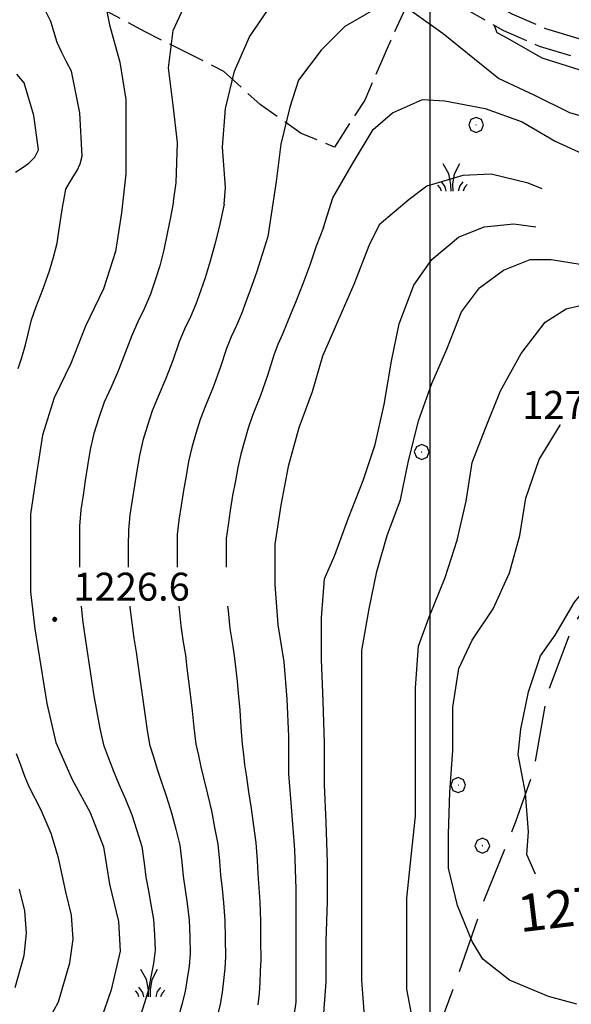
# Model space of a CAD drawing. Extents: x 2597817 to 2602641, y 4446991 to 4450449.
# Drawn here: x 2598890 to 2599038, y 4449594 to 4449858 of the extents above; entities that cross this region are included whole.
import ezdxf

# ---------------------------------------------------------------- set-up
doc = ezdxf.new("R2010")
doc.units = 0
doc.header["$LTSCALE"] = 5
doc.header["$MEASUREMENT"] = 0
for name, pattern in [('102', [2.5, 2, -0.5]), ('103', [4, 3, -1]), ('701', [2.5, 2, -0.5])]:
    doc.linetypes.add(name, pattern=pattern)
for name, color, linetype in [('10200000', 2, '102'), ('10300000', 4, '103'), ('70100000', 1, '701'), ('70400000', 1, 'Continuous'), ('72900000', 1, 'Continuous'), ('80100000', 13, 'Continuous'), ('80200000', 1, 'Continuous'), ('80400000', 1, 'Continuous'), ('A0130000', 4, 'Continuous'), ('A0140000', 2, 'Continuous'), ('CORNICE', 1, 'Continuous')]:
    doc.layers.add(name, color=color, linetype=linetype)
doc.styles.get("Standard").update_dxf_attribs({"font": 'romans.shx'})

# ---------------------------------------------------------------- blocks, each defined once
blk = doc.blocks.new('CERCHIO5')
at = {"linetype": 'Continuous'}
for p, q in [((-0.2, 0.06), (-0.21, 0)), ((-0.21, 0), (-0.2, -0.06)), ((0, -0.2), (-0.21, 0)), ((-0.21, 0), (0, 0)), ((-0.2, -0.06), (0.02, 0.2)), ((-0.17, 0.12), (-0.2, 0.06)), ((0.16, -0.12), (-0.2, 0.06)), ((-0.2, 0.06), (0.19, -0.06)), ((-0.15, 0.09), (-0.18, 0.06)), ((-0.17, 0.09), (-0.18, 0.09)), ((-0.18, 0.09), (-0.09, 0.06)), ((-0.18, 0.06), (-0.18, 0.03)), ((-0.18, 0.03), (-0.18, 0.01)), ((-0.18, 0.01), (-0.18, -0.05)), ((-0.17, -0.12), (0.09, 0.18)), ((-0.12, 0.17), (-0.17, 0.12)), ((0.19, -0.06), (-0.17, 0.12)), ((-0.17, 0.12), (0, 0)), ((-0.17, 0.02), (-0.08, 0.11)), ((-0.15, 0.09), (-0.17, 0.09)), ((-0.16, 0.05), (-0.17, 0)), ((-0.12, -0.02), (-0.17, 0.02)), ((0, 0), (-0.17, -0.12)), ((-0.17, 0), (-0.16, -0.08)), ((-0.07, 0.16), (-0.16, 0.05)), ((-0.14, 0.05), (-0.16, -0.02)), ((-0.14, 0.11), (-0.15, 0.09)), ((-0.13, 0.02), (-0.15, 0.09)), ((-0.09, 0.06), (-0.14, 0.14)), ((-0.14, 0.14), (0, 0.07)), ((-0.1, 0.12), (-0.14, 0.11)), ((-0.13, 0.09), (-0.14, 0)), ((-0.08, 0.08), (-0.14, 0.05)), ((-0.14, 0), (-0.12, -0.07)), ((-0.07, 0.16), (-0.13, 0.09)), ((-0.13, 0.09), (-0.12, 0.11)), ((-0.11, -0.01), (-0.13, 0.09)), ((-0.09, -0.03), (-0.13, 0.02)), ((-0.07, 0.19), (-0.12, 0.17)), ((0.06, 0.19), (-0.12, -0.16)), ((-0.12, -0.16), (-0.07, 0.19)), ((0, -0.2), (-0.12, 0.17)), ((-0.12, 0.17), (0.16, -0.12)), ((-0.12, 0.11), (-0.11, 0.14)), ((-0.08, 0.05), (-0.12, -0.02)), ((-0.11, 0.14), (-0.1, 0.18)), ((-0.1, 0.18), (-0.08, 0.17)), ((-0.07, 0.16), (-0.1, 0.12)), ((-0.08, 0.17), (-0.03, 0.18)), ((-0.02, 0.15), (-0.08, 0.05)), ((-0.05, 0.13), (-0.08, 0.08)), ((-0.08, 0.11), (0.01, 0.1)), ((0, 0.2), (-0.07, 0.19)), ((0.02, 0.2), (-0.07, 0.16)), ((-0.07, 0.19), (0.12, -0.16)), ((-0.03, 0.18), (-0.07, 0.16)), ((0, 0.15), (-0.07, 0.16)), ((-0.05, 0.06), (-0.07, -0.01)), ((-0.07, -0.18), (0.04, 0.01)), ((0.01, 0.15), (-0.05, 0.11)), ((-0.04, 0.12), (-0.05, 0.13)), ((-0.05, 0.11), (-0.05, 0.06)), ((-0.02, 0.1), (-0.05, 0.06)), ((-0.05, 0.06), (-0.02, 0.1)), ((-0.03, 0.18), (-0.04, 0.12)), ((0.01, 0.19), (-0.03, 0.18)), ((0, 0.17), (-0.03, 0.18)), ((-0.03, 0.18), (0.01, 0.15)), ((0.01, 0.05), (-0.03, -0.02)), ((0.06, 0.13), (-0.02, 0.15)), ((-0.02, 0.1), (0.03, 0.11)), ((0.07, 0.09), (-0.02, 0.1)), ((0, 0), (0, 0.2)), ((0.06, 0.19), (0, 0.2)), ((0, 0.07), (0.04, 0.2)), ((0, 0), (0.06, 0.19)), ((0.12, 0.17), (0, -0.2)), ((0.04, 0.16), (0, 0.17)), ((0.06, 0.14), (0, 0.15)), ((0.07, 0.05), (0, -0.04)), ((0, 0), (0.2, 0)), ((0, 0), (0, -0.2)), ((0.03, 0.11), (0.01, 0.19)), ((0.01, 0.1), (0.07, 0.05)), ((0.07, 0.04), (0.01, 0.05)), ((0.15, 0.14), (0.03, 0.07)), ((0.03, 0.11), (0.09, 0.09)), ((0.07, -0.09), (0.03, 0.11)), ((0.03, 0.07), (0.19, 0.06)), ((0.03, -0.08), (0.08, 0.07)), ((0.04, 0.2), (0.07, 0.1)), ((0.09, 0.18), (0.04, -0.2)), ((0.11, 0.14), (0.04, 0.16)), ((0.04, 0.01), (0.15, 0.14)), ((0.05, -0.06), (0.11, 0.03)), ((0.12, 0.17), (0.06, 0.19)), ((0.06, -0.19), (0.12, 0.17)), ((0.12, 0.12), (0.06, 0.14)), ((0.08, 0.07), (0.06, 0.13)), ((0.16, 0.12), (0.06, -0.19)), ((0.07, 0.1), (0.08, 0.18)), ((0.12, 0.04), (0.07, 0.09)), ((0.07, -0.02), (0.07, 0.04)), ((0.08, 0.18), (0.2, -0.03)), ((0.09, 0.09), (0.12, 0.05)), ((0.14, 0.07), (0.1, -0.08)), ((0.16, 0.11), (0.11, 0.14)), ((0.11, 0.03), (0.14, 0.1)), ((0.16, 0.12), (0.12, 0.17)), ((0.12, -0.16), (0.16, 0.12)), ((0.16, 0.06), (0.12, 0.12)), ((0.12, 0.05), (0.12, 0.05)), ((0.12, 0.05), (0.13, -0.03)), ((0.12, -0.06), (0.12, 0.04)), ((0.13, -0.07), (0.16, 0)), ((0.14, 0.1), (0.14, 0.07)), ((0.19, 0.06), (0.16, 0.12)), ((0.17, 0.06), (0.16, 0.11)), ((0.16, 0.04), (0.16, 0.06)), ((0.16, 0), (0.16, 0.04)), ((0.19, 0.06), (0.17, -0.1)), ((0.18, -0.01), (0.17, 0.06)), ((0.2, 0), (0.19, 0.06)), ((0.19, -0.06), (0.2, 0)), ((-0.2, -0.06), (-0.17, -0.12)), ((0.17, -0.1), (-0.2, -0.06)), ((-0.18, -0.05), (-0.16, -0.1)), ((-0.17, -0.12), (-0.12, -0.16)), ((-0.16, -0.02), (-0.12, -0.04)), ((-0.15, -0.04), (-0.16, -0.11)), ((-0.16, -0.08), (-0.13, -0.13)), ((-0.16, -0.1), (-0.12, -0.15)), ((-0.16, -0.11), (-0.11, -0.13)), ((-0.12, -0.02), (-0.15, -0.04)), ((-0.13, -0.06), (-0.11, -0.02)), ((-0.1, -0.08), (-0.13, -0.06)), ((-0.13, -0.13), (-0.06, -0.15)), ((-0.11, -0.02), (-0.12, -0.02)), ((-0.12, -0.04), (-0.08, -0.02)), ((-0.12, -0.07), (-0.09, -0.09)), ((-0.12, -0.15), (-0.06, -0.16)), ((-0.12, -0.16), (-0.07, -0.19)), ((-0.1, -0.08), (-0.11, -0.01)), ((-0.11, -0.13), (-0.09, -0.16)), ((-0.06, -0.04), (-0.1, -0.1)), ((0, -0.09), (-0.1, -0.08)), ((-0.08, -0.14), (-0.1, -0.08)), ((-0.1, -0.1), (0.03, -0.13)), ((-0.05, -0.07), (-0.09, -0.03)), ((-0.09, -0.18), (-0.05, -0.07)), ((-0.09, -0.09), (-0.03, -0.13)), ((-0.09, -0.16), (-0.09, -0.18)), ((-0.03, -0.15), (-0.08, -0.14)), ((-0.07, -0.01), (-0.04, -0.05)), ((0.04, -0.2), (-0.07, -0.18)), ((-0.07, -0.19), (0, -0.2)), ((0.1, -0.08), (-0.06, -0.04)), ((-0.06, -0.15), (0.01, -0.16)), ((-0.06, -0.16), (-0.03, -0.19)), ((0, -0.04), (-0.05, -0.07)), ((0.05, -0.06), (-0.05, -0.07)), ((-0.05, -0.07), (0.05, -0.06)), ((-0.05, -0.07), (-0.05, -0.18)), ((-0.05, -0.18), (0.03, -0.08)), ((-0.04, -0.05), (0.01, -0.06)), ((-0.03, -0.02), (0.02, -0.05)), ((-0.03, -0.13), (0.05, -0.13)), ((0.05, -0.13), (-0.03, -0.15)), ((-0.03, -0.19), (0.04, -0.18)), ((0.14, -0.11), (0, -0.09)), ((0, -0.2), (0.06, -0.19)), ((0.01, -0.06), (0.05, -0.06)), ((0.01, -0.16), (0.04, -0.15)), ((0.02, -0.05), (0.07, -0.07)), ((0.03, -0.13), (0.07, -0.09)), ((0.13, -0.03), (0.04, -0.05)), ((0.04, -0.05), (0.05, -0.13)), ((0.04, -0.15), (0.1, -0.13)), ((0.04, -0.18), (0.06, -0.18)), ((0.05, -0.06), (0.07, -0.02)), ((0.13, -0.03), (0.05, -0.06)), ((0.05, -0.13), (0.11, -0.11)), ((0.06, -0.19), (0.12, -0.16)), ((0.06, -0.18), (0.09, -0.16)), ((0.07, -0.07), (0.15, -0.08)), ((0.09, -0.16), (0.12, -0.15)), ((0.1, -0.13), (0.13, -0.07)), ((0.11, -0.11), (0.12, -0.06)), ((0.12, -0.15), (0.14, -0.11)), ((0.12, -0.16), (0.16, -0.12)), ((0.2, -0.03), (0.13, -0.03)), ((0.15, -0.08), (0.18, -0.07)), ((0.16, -0.12), (0.19, -0.06)), ((0.18, -0.07), (0.18, -0.01))]:
    blk.add_line(p, q, dxfattribs=at)
blk = doc.blocks.new('MACCHIA')
at = {"linetype": 'Continuous'}
for p, q in [((-0.163, 0.941), (-0.469, 1.482)), ((0.404, 1.488), (0.123, 0.925)), ((-0.363, 0.258), (-0.563, 0.529)), ((-0.053, 0.384), (-0.163, 0.941)), ((0.123, 0.925), (0.039, 0.406)), ((-0.628, 0.204), (-0.755, 0.34)), ((-0.563, 0.014), (-0.628, 0.204)), ((-0.305, 0.014), (-0.363, 0.258)), ((-0.047, 0.014), (-0.053, 0.384)), ((0.039, 0.406), (0.044, 0.018)), ((0.419, 0.308), (0.34, 0.018)), ((0.589, 0.52), (0.419, 0.308)), ((0.685, 0.209), (0.599, 0.018)), ((0.822, 0.373), (0.685, 0.209))]:
    blk.add_line(p, q, dxfattribs=at)
blk = doc.blocks.new('CERCHIO1')
at = {"linetype": 'Continuous'}
for p, q in [((-0.28, 0.28), (-0.397, -0.002)), ((0.003, 0.398), (-0.28, 0.28)), ((0, 0), (-0.002, -0.003)), ((0.002, 0.002), (0, 0)), ((0.005, 0.003), (0.002, 0.002)), ((0.286, 0.28), (0.003, 0.398)), ((0.009, 0.003), (0.005, 0.003)), ((0.011, 0.001), (0.009, 0.003)), ((0.013, -0.001), (0.011, 0.001)), ((0.403, -0.002), (0.286, 0.28)), ((-0.397, -0.002), (-0.28, -0.285)), ((-0.28, -0.285), (0.003, -0.402)), ((-0.002, -0.003), (-0.002, -0.006)), ((-0.002, -0.006), (0, -0.009)), ((0, -0.009), (0.002, -0.011)), ((0.002, -0.011), (0.005, -0.013)), ((0.003, -0.402), (0.286, -0.285)), ((0.005, -0.013), (0.009, -0.012)), ((0.009, -0.012), (0.011, -0.011)), ((0.011, -0.011), (0.013, -0.008)), ((0.014, -0.005), (0.013, -0.001)), ((0.013, -0.008), (0.014, -0.005)), ((0.286, -0.285), (0.403, -0.002))]:
    blk.add_line(p, q, dxfattribs=at)

msp = doc.modelspace()

# ---------------------------------------------------------------- linework, layer by layer
at = {"layer": '10200000', "linetype": '102', "flags": 128}
for points in [[(2598804.18, 4449998.15), (2598816.78, 4449987.17), (2598822.29, 4449979.13), (2598826.77, 4449971.4), (2598832.75, 4449962.23), (2598840.23, 4449953.17), (2598850.99, 4449944.02), (2598863.44, 4449934.38), (2598879, 4449924.42), (2598893.39, 4449918.43), (2598916.68, 4449909.44), (2598929.43, 4449902.05), (2598944.3, 4449893.61), (2598959.09, 4449887.62), (2598971.4, 4449883.65), (2598984.3, 4449881.64), (2598993.2, 4449879.53), (2599001.09, 4449875.59), (2599006.66, 4449870.44), (2599012.96, 4449864.15), (2599021.89, 4449859.11), (2599030.97, 4449855.17), (2599045.65, 4449850.81), (2599064.69, 4449848.43), (2599081.58, 4449849.64), (2599100.02, 4449849.65), (2599114.07, 4449848.83), (2599122.58, 4449847.13), (2599134.83, 4449842.23), (2599145.33, 4449839.51), (2599159.67, 4449839.52), (2599175.46, 4449844.26), (2599189.8, 4449849.84), (2599200.31, 4449855.91), (2599210.09, 4449860.17), (2599221.94, 4449861.86), (2599238.41, 4449862.28), (2599255.83, 4449861.47), (2599269.9, 4449862.28), (2599289.87, 4449863.51), (2599304.71, 4449863.51), (2599318.32, 4449861.87), (2599332.84, 4449859.38), (2599340.52, 4449856.4), (2599348.89, 4449852.02), (2599356.98, 4449850.1), (2599366.29, 4449848.94), (2599376.35, 4449850.1), (2599383.14, 4449851.99), (2599392.36, 4449857.6), (2599399.25, 4449860.36), (2599406.11, 4449859.45), (2599412.79, 4449857.88), (2599421.12, 4449858.26), (2599433.36, 4449861.42), (2599449.79, 4449867.04), (2599465.3, 4449874.2), (2599473.18, 4449879.72), (2599484.37, 4449888.52), (2599492.28, 4449896.43), (2599501.99, 4449901.08), (2599512.56, 4449906.37), (2599523.29, 4449911.32), (2599532.59, 4449914.29), (2599543.12, 4449915.55), (2599553.19, 4449915.56), (2599565.01, 4449913.93), (2599576.12, 4449913.54), (2599587.73, 4449914.34), (2599604.67, 4449915.96), (2599619.62, 4449918.39), (2599633.16, 4449920.45), (2599642.95, 4449920.86), (2599653.56, 4449922.08), (2599666.24, 4449922.09), (2599676.99, 4449922.5), (2599684.71, 4449921.29), (2599692.71, 4449920.03), (2599700.88, 4449918.4), (2599711.15, 4449916.42), (2599725.08, 4449916.83), (2599735.42, 4449917.23), (2599743.31, 4449918.81), (2599751.46, 4449920.66), (2599755.78, 4449925.35), (2599761.93, 4449932.38), (2599769.91, 4449934.6), (2599778.43, 4449937.31), (2599784.04, 4449941.33), (2599791.87, 4449944.37), (2599805.15, 4449946.79), (2599811.39, 4449949.91), (2599819.85, 4449953.54), (2599830.49, 4449959.69), (2599839.55, 4449962.71), (2599850.73, 4449963.54), (2599861.39, 4449965.12), (2599869.33, 4449967.77), (2599876.59, 4449973.13), (2599887.77, 4449983.91), (2599894.72, 4449991.69), (2599903.09, 4449998.81), (2599911.45, 4450004.24), (2599922.36, 4450009.91), (2599934.87, 4450018.79), (2599947.28, 4450026.4), (2599952.65, 4450031.77), (2599958.62, 4450039.34), (2599966.74, 4450050.31), (2599974.46, 4450060.06), (2599982.13, 4450070.16), (2599989.78, 4450081.05), (2599998.83, 4450095.04), (2600004.6, 4450100.81), (2600012.98, 4450111.19), (2600018.06, 4450118.62), (2600023.18, 4450130.85), (2600027.2, 4450144.13), (2600032.92, 4450162.52), (2600037.51, 4450173.79), (2600044.08, 4450184.06), (2600050.89, 4450196.5), (2600056.87, 4450209.67), (2600060.42, 4450221.1), (2600062.41, 4450235.12)], [(2598801.7, 4449993.81), (2598812.99, 4449983.85), (2598818.05, 4449976.46), (2598822.51, 4449968.77), (2598828.71, 4449959.26), (2598836.66, 4449949.65), (2598847.84, 4449940.14), (2598860.56, 4449930.29), (2598876.67, 4449919.97), (2598891.53, 4449913.79), (2598914.52, 4449904.92), (2598926.94, 4449897.71), (2598942.12, 4449889.1), (2598957.38, 4449882.92), (2598970.24, 4449878.77), (2598983.33, 4449876.73), (2598991.48, 4449874.8), (2598998.22, 4449871.43), (2599003.2, 4449866.84), (2599009.9, 4449860.14), (2599019.65, 4449854.63), (2599029.25, 4449850.46), (2599044.62, 4449845.9), (2599064.55, 4449843.41), (2599081.76, 4449844.64), (2599099.87, 4449844.65), (2599113.43, 4449843.86), (2599121.15, 4449842.31), (2599133.27, 4449837.47), (2599144.69, 4449834.51), (2599160.4, 4449834.52), (2599177.09, 4449839.53), (2599191.97, 4449845.32), (2599202.57, 4449851.44), (2599211.47, 4449855.31), (2599222.35, 4449856.87), (2599238.36, 4449857.28), (2599255.86, 4449856.47), (2599270.2, 4449857.29), (2599290.02, 4449858.51), (2599304.41, 4449858.51), (2599317.6, 4449856.92), (2599331.5, 4449854.54), (2599338.44, 4449851.84), (2599347.13, 4449847.3), (2599356.09, 4449845.17), (2599366.27, 4449843.9), (2599377.32, 4449845.18), (2599385.15, 4449847.35), (2599394.6, 4449853.11), (2599399.89, 4449855.23), (2599405.21, 4449854.52), (2599412.33, 4449852.85), (2599421.87, 4449853.29), (2599434.79, 4449856.63), (2599451.65, 4449862.39), (2599467.8, 4449869.85), (2599476.16, 4449875.7), (2599487.7, 4449884.77), (2599495.21, 4449892.29), (2599504.18, 4449896.59), (2599514.72, 4449901.86), (2599525.1, 4449906.65), (2599533.66, 4449909.38), (2599543.42, 4449910.55), (2599552.85, 4449910.56), (2599564.58, 4449908.94), (2599576.2, 4449908.53), (2599588.14, 4449909.36), (2599605.31, 4449911), (2599620.4, 4449913.45), (2599633.65, 4449915.46), (2599643.35, 4449915.87), (2599653.85, 4449917.08), (2599666.34, 4449917.09), (2599676.7, 4449917.49), (2599684.41, 4449916.27), (2599691.84, 4449915.1), (2599699.92, 4449913.49), (2599710.75, 4449911.41), (2599725.25, 4449911.83), (2599736.01, 4449912.25), (2599744.36, 4449913.92), (2599754.08, 4449916.13), (2599757.35, 4449919.68)]]:
    msp.add_lwpolyline(points, dxfattribs=at)
at = {"layer": '10300000', "linetype": '103', "flags": 128}
msp.add_lwpolyline([(2598928.31, 4449294.97), (2598933.4, 4449307.61), (2598939.89, 4449321.41), (2598947.2, 4449331.56), (2598954.5, 4449342.12), (2598957.75, 4449352.27), (2598952.87, 4449364.45), (2598948, 4449371.76), (2598945.96, 4449384.34), (2598941.9, 4449400.58), (2598939.86, 4449417.23), (2598938.23, 4449433.47), (2598935.79, 4449448.08), (2598933.35, 4449465.95), (2598934.16, 4449475.69), (2598938.22, 4449484.62), (2598943.49, 4449493.56), (2598947.96, 4449502.09), (2598952.83, 4449515.08), (2598962.16, 4449526.04), (2598976.37, 4449541.48), (2598983.67, 4449553.25), (2598988.94, 4449565.84), (2598995.84, 4449575.18), (2599000.71, 4449582.89), (2599007.2, 4449600.35), (2599014.51, 4449621.47), (2599023.03, 4449642.58), (2599027.89, 4449656.39), (2599031.54, 4449677.1), (2599038.03, 4449694.15), (2599047.37, 4449709.99), (2599057.92, 4449723.79), (2599069.69, 4449735.98), (2599084.3, 4449749.38), (2599092.82, 4449756.69), (2599102.57, 4449763.19), (2599120.02, 4449773.34), (2599131.39, 4449779.03), (2599136.26, 4449786.34), (2599139.1, 4449795.68), (2599144.37, 4449800.96), (2599156.96, 4449808.27), (2599169.54, 4449815.58), (2599182.53, 4449824.93), (2599195.52, 4449834.27), (2599208.51, 4449845.23), (2599216.22, 4449853.36), (2599228.57, 4449857.03)], dxfattribs=at)
at = {"layer": '70100000', "linetype": '701', "flags": 128}
msp.add_lwpolyline([(2598991.48, 4449874.8), (2598995.43, 4449868.07), (2598993.81, 4449861.57), (2598989.35, 4449851.83), (2598982.45, 4449835.99), (2598974.33, 4449823.4), (2598965.4, 4449827.05), (2598954.44, 4449834.76), (2598944.69, 4449843.69), (2598923.57, 4449854.24), (2598907.74, 4449862.76), (2598887.43, 4449872.5), (2598870.79, 4449881.43), (2598852.51, 4449890.76), (2598830.59, 4449901.31), (2598806.63, 4449915.51), (2598779.42, 4449932.56), (2598762.77, 4449944.73), (2598748.15, 4449956.5), (2598726.77, 4449965.62), (2598715.26, 4449971.11), (2598702.67, 4449976.38), (2598690.09, 4449975.57), (2598673.85, 4449975.97), (2598659.64, 4449976.78), (2598637.71, 4449980.83), (2598617, 4449985.69), (2598591.42, 4449991.37), (2598566.25, 4449997.45), (2598542.7, 4450001.91), (2598524.43, 4450006.37), (2598515.09, 4450009.62), (2598506.56, 4450013.68), (2598524.83, 4450025.45), (2598543.5, 4450038.86), (2598565.02, 4450053.48), (2598582.06, 4450064.45), (2598594.25, 4450059.17), (2598608.86, 4450057.55), (2598616.98, 4450059.18), (2598623.07, 4450062.84), (2598627.94, 4450068.12), (2598638.5, 4450069.74), (2598646.62, 4450068.93), (2598654.74, 4450065.69), (2598666.92, 4450056.76), (2598676.99, 4450048.16), (2598698.43, 4450042.64), (2598723.28, 4450036.89)], dxfattribs=at)
at = {"layer": '80100000', "linetype": 'Continuous', "flags": 128}
for points in [[(2598913.14, 4449860.18), (2598913.94, 4449856.18), (2598916.74, 4449846.18), (2598918.35, 4449836.18), (2598918.35, 4449826.18), (2598918.35, 4449816.18), (2598917.16, 4449805.78), (2598915.56, 4449795.38), (2598912.36, 4449785.38), (2598907.56, 4449775.38), (2598903.57, 4449765.38), (2598899.17, 4449756.17), (2598895.97, 4449746.17), (2598894.38, 4449735.77), (2598892.78, 4449724.97), (2598892.78, 4449714.97), (2598892.79, 4449704.17), (2598893.99, 4449694.17), (2598895.59, 4449684.17), (2598897.2, 4449674.17), (2598899.6, 4449663.78), (2598904, 4449653.78), (2598908.8, 4449644.98), (2598912.41, 4449635.78), (2598914.01, 4449625.78), (2598916.41, 4449615.78), (2598916.82, 4449607.78), (2598914.42, 4449597.38), (2598911.62, 4449589.38)], [(2599030.04, 4449812.21), (2599026.34, 4449813.75), (2599016.34, 4449816.14), (2599008.74, 4449815.74), (2598999.14, 4449812.94), (2598994.34, 4449809.33), (2598986.34, 4449802.53), (2598983.54, 4449796.93), (2598979.55, 4449786.53), (2598975.15, 4449776.53), (2598971.15, 4449767.33), (2598968.35, 4449757.73), (2598964.76, 4449748.13), (2598961.96, 4449737.72), (2598959.96, 4449727.33), (2598958.37, 4449716.92), (2598958.37, 4449706.12), (2598959.17, 4449695.33), (2598960.78, 4449685.33), (2598961.58, 4449675.33), (2598961.98, 4449665.33), (2598961.98, 4449655.33), (2598962.79, 4449645.33), (2598963.59, 4449634.93), (2598963.99, 4449624.53), (2598964, 4449614.53), (2598964, 4449604.13), (2598964, 4449594.13), (2598962.41, 4449583.72)], [(2599028.3, 4449628.45), (2599025.99, 4449633.75), (2599026.39, 4449639.75), (2599025.59, 4449650.14), (2599023.58, 4449660.54), (2599024.38, 4449667.34), (2599026.38, 4449677.34), (2599029.58, 4449686.95), (2599033.57, 4449692.55), (2599038.77, 4449701.35), (2599042.77, 4449706.15)]]:
    msp.add_lwpolyline(points, dxfattribs=at)
at = {"layer": '80200000', "linetype": 'Continuous', "flags": 128}
for points in [[(2598931.18, 4449808.84), (2598931.86, 4449813.8), (2598932.25, 4449824.6), (2598931.05, 4449834.6), (2598929.85, 4449844.6), (2598931.04, 4449854.6), (2598933.84, 4449860.6), (2598937.44, 4449863.4), (2598946.64, 4449868.2), (2598955.44, 4449874.2), (2598962.24, 4449876.21), (2598971.84, 4449877.01), (2598971.14, 4449878.63)], [(2598944.74, 4449808.12), (2598945.14, 4449812.52), (2598944.33, 4449823.32), (2598945.13, 4449833.72), (2598947.53, 4449843.72), (2598951.53, 4449852.92), (2598957.52, 4449861.72), (2598962.72, 4449865.72), (2598971.52, 4449871.33), (2598979.52, 4449873.73), (2598987.52, 4449873.73), (2598994.72, 4449871.33), (2598999.12, 4449867.74), (2599007.52, 4449862.14), (2599007.73, 4449862.31)], [(2598889.52, 4449764), (2598890.49, 4449766.95), (2598891.4, 4449770.33), (2598892.25, 4449773.7), (2598893.09, 4449777.07), (2598894.23, 4449780.39), (2598896.11, 4449785.24), (2598897.85, 4449790.18), (2598898.92, 4449793.88), (2598899.92, 4449797.6), (2598900.51, 4449801.4), (2598901.37, 4449807.16), (2598901.82, 4449809.62), (2598902.28, 4449812.09), (2598903.28, 4449813.82), (2598904.27, 4449815.44), (2598905.27, 4449817.07), (2598906.14, 4449818.92), (2598906.66, 4449820.96), (2598906.02, 4449832.54), (2598903.81, 4449843.77), (2598902.46, 4449846.23), (2598901.18, 4449848.76), (2598899.98, 4449851.42), (2598898.2, 4449857.08), (2598895.55, 4449862.44)], [(2599100.73, 4449844.6), (2599100.73, 4449843.37), (2599097.53, 4449843.37), (2599087.53, 4449842.96), (2599083.93, 4449840.56), (2599074.73, 4449836.56), (2599064.33, 4449832.96), (2599054.33, 4449830.15), (2599045.93, 4449830.15), (2599037.53, 4449832.55), (2599027.93, 4449837.34), (2599018.33, 4449841.74), (2599011.93, 4449846.94), (2599003.53, 4449853.74), (2598995.12, 4449859.74), (2598988.72, 4449861.33), (2598984.72, 4449860.13), (2598977.12, 4449855.73), (2598970.73, 4449849.33), (2598964.73, 4449841.33), (2598962.33, 4449834.12), (2598959.94, 4449824.12), (2598958.74, 4449814.12)], [(2599017.23, 4449856), (2599017.93, 4449854.14), (2599020.73, 4449852.54), (2599029.93, 4449847.35), (2599039.93, 4449844.15), (2599049.93, 4449841.75), (2599059.93, 4449840.96), (2599067.93, 4449842.56), (2599069.11, 4449843.74)], [(2598888.8, 4449816.68), (2598890.56, 4449817.86), (2598892.32, 4449819.04), (2598893.93, 4449820.66), (2598894.96, 4449822.66), (2598893.7, 4449831.89), (2598891.09, 4449840.58), (2598889.13, 4449842.89)], [(2598971.4, 4449801.8), (2598973.94, 4449809.73), (2598979.14, 4449818.93), (2598984.73, 4449828.13), (2598989.93, 4449832.53), (2598997.93, 4449836.14), (2599003.93, 4449835.74), (2599014.73, 4449833.74), (2599024.73, 4449830.14), (2599033.53, 4449824.95), (2599043.13, 4449820.55), (2599050.74, 4449819.35), (2599061.14, 4449820.16), (2599068.73, 4449822.96), (2599077.93, 4449827.76), (2599086.33, 4449833.36), (2599095.93, 4449836.96), (2599105.13, 4449838.17), (2599115.93, 4449836.97), (2599126.33, 4449834.97), (2599136.73, 4449834.58), (2599137.53, 4449834.58), (2599137.05, 4449836.49)], [(2598958.74, 4449814.12), (2598956.43, 4449799.38), (2598954.97, 4449794.56), (2598953.42, 4449789.77), (2598951.76, 4449785.02), (2598950.57, 4449781.85), (2598949.38, 4449778.68), (2598948.03, 4449775.58), (2598946.62, 4449772.5), (2598945.34, 4449769.37), (2598943.64, 4449764.17), (2598941.79, 4449759.03), (2598939.73, 4449753.97), (2598938.34, 4449750.33), (2598937.18, 4449746.61), (2598936.08, 4449742.86), (2598935.21, 4449739.06), (2598934.54, 4449735.21), (2598933.85, 4449731.27), (2598933.22, 4449727.32), (2598932.62, 4449723.37), (2598932.16, 4449719.52), (2598932.13, 4449715.63), (2598932.13, 4449711.75), (2598932.13, 4449710.77)], [(2598931.18, 4449808.84), (2598930.35, 4449804.51), (2598929.48, 4449800.18), (2598928.54, 4449795.86), (2598927.51, 4449791.56), (2598926.23, 4449787.74), (2598924.95, 4449783.91), (2598923.34, 4449780.21), (2598921.61, 4449776.56), (2598919.96, 4449772.88), (2598918.22, 4449768.21), (2598916.42, 4449763.55), (2598914.39, 4449758.99), (2598912.58, 4449754.96), (2598911.14, 4449750.78), (2598909.82, 4449746.56), (2598908.81, 4449742.26), (2598908.12, 4449737.88), (2598907.49, 4449733.97), (2598906.9, 4449730.05), (2598906.31, 4449726.13), (2598905.91, 4449721.78), (2598905.9, 4449717.39), (2598905.9, 4449713.01), (2598905.9, 4449710.77)], [(2598944.74, 4449808.12), (2598943.39, 4449801.95), (2598942.23, 4449797.37), (2598940.98, 4449792.82), (2598939.63, 4449788.29), (2598938.4, 4449784.79), (2598937.16, 4449781.3), (2598935.69, 4449777.89), (2598934.12, 4449774.53), (2598932.65, 4449771.12), (2598930.93, 4449766.19), (2598929.1, 4449761.29), (2598927.06, 4449756.48), (2598925.46, 4449752.64), (2598924.16, 4449748.69), (2598922.95, 4449744.71), (2598922.01, 4449740.66), (2598921.33, 4449736.55), (2598920.67, 4449732.62), (2598920.06, 4449728.69), (2598919.47, 4449724.75), (2598919.04, 4449720.65), (2598919.02, 4449716.51), (2598919.02, 4449712.38), (2598919.02, 4449710.77)], [(2598971.4, 4449801.8), (2598969.47, 4449796.82), (2598967.72, 4449791.75), (2598965.86, 4449786.73), (2598963.88, 4449781.75), (2598962.73, 4449778.91), (2598961.6, 4449776.07), (2598960.38, 4449773.26), (2598959.12, 4449770.46), (2598958.03, 4449767.61), (2598956.35, 4449762.16), (2598954.47, 4449756.77), (2598952.39, 4449751.45), (2598951.22, 4449748.01), (2598950.2, 4449744.52), (2598949.21, 4449741.01), (2598948.4, 4449737.46), (2598947.75, 4449733.87), (2598947.02, 4449729.92), (2598946.38, 4449725.96), (2598945.78, 4449721.99), (2598945.29, 4449718.39), (2598945.25, 4449714.75), (2598945.25, 4449711.12), (2598945.25, 4449710.77)], [(2598971.32, 4449588.79), (2598972.12, 4449599.59), (2598972.11, 4449610.39), (2598972.51, 4449621.2), (2598972.51, 4449631.59), (2598972.1, 4449642.39), (2598971.7, 4449652.39), (2598971.7, 4449663.59), (2598971.29, 4449674.79), (2598970.89, 4449685.99), (2598970.89, 4449697.19), (2598971.68, 4449707.59), (2598974.48, 4449714), (2598978.08, 4449724), (2598982.08, 4449734), (2598985.27, 4449743.6), (2598987.67, 4449754.4), (2598989.67, 4449766), (2598991.66, 4449776), (2598995.66, 4449786.4), (2599000.46, 4449793.2), (2599007.66, 4449799.21), (2599014.46, 4449802.01), (2599022.46, 4449802.81), (2599028.34, 4449802.01)], [(2598982.52, 4449589.2), (2598981.72, 4449600), (2598981.71, 4449611.6), (2598981.71, 4449622.4), (2598981.71, 4449634), (2598981.7, 4449645.2), (2598981.7, 4449656.8), (2598981.7, 4449667.6), (2598981.69, 4449677.6), (2598981.69, 4449688.4), (2598983.69, 4449699.6), (2598985.68, 4449709.6), (2598988.48, 4449719.2), (2598992.08, 4449728.8), (2598994.08, 4449738.8), (2598996.87, 4449750), (2599000.47, 4449760), (2599004.47, 4449769.2), (2599008.46, 4449779.21), (2599013.26, 4449785.61), (2599019.66, 4449790.41), (2599026.86, 4449793.21), (2599032.46, 4449793.21), (2599042.46, 4449791.62)], [(2598995.72, 4449587.2), (2598993.72, 4449597.6), (2598993.71, 4449610.4), (2598993.71, 4449622), (2598994.91, 4449633.2), (2598996.1, 4449644), (2598996.1, 4449656), (2598996.1, 4449667.2), (2598996.09, 4449678.4), (2598996.89, 4449689.6), (2598999.69, 4449697.2), (2599004.08, 4449708), (2599007.28, 4449718), (2599009.68, 4449728.41), (2599011.27, 4449738.81), (2599014.87, 4449748.01), (2599018.87, 4449758.01), (2599024.47, 4449768.01), (2599030.86, 4449776.41), (2599036.46, 4449780.01), (2599043.26, 4449781.62)], [(2599039.32, 4449593.62), (2599031.72, 4449595.61), (2599021.32, 4449600.01), (2599014.12, 4449605.61), (2599011.31, 4449610.41), (2599007.31, 4449620), (2599004.91, 4449630), (2599004.9, 4449639.2), (2599005.3, 4449650.4), (2599006.1, 4449661.61), (2599006.1, 4449673.21), (2599007.69, 4449683.61), (2599011.29, 4449691.21), (2599016.89, 4449699.61), (2599021.28, 4449709.21), (2599024.08, 4449719.21), (2599025.68, 4449729.21), (2599029.27, 4449739.61), (2599034.87, 4449748.81), (2599035.01, 4449749)], [(2598906.35, 4449700.27), (2598906.77, 4449696.63), (2598907.28, 4449692.83), (2598907.94, 4449688.69), (2598908.57, 4449684.54), (2598909.19, 4449680.38), (2598909.81, 4449676.23), (2598910.56, 4449671.84), (2598911.4, 4449667.46), (2598912.33, 4449663.12), (2598913.67, 4449659.58), (2598915.01, 4449656.04), (2598916.49, 4449652.57), (2598918.27, 4449648.5), (2598919.94, 4449644.37), (2598921.32, 4449640.1), (2598922.65, 4449635.82), (2598923.27, 4449631.35), (2598923.77, 4449627.64), (2598924.41, 4449623.95), (2598925.11, 4449620.28), (2598925.81, 4449616.25), (2598926.06, 4449612.16), (2598926.21, 4449608.05), (2598925.77, 4449604.48), (2598925.08, 4449600.93), (2598924.4, 4449597.39), (2598923.39, 4449593.93), (2598922.24, 4449590.29)], [(2598919.45, 4449700.27), (2598919.48, 4449699.97), (2598919.95, 4449695.84), (2598920.53, 4449691.73), (2598921.14, 4449687.92), (2598921.67, 4449684.11), (2598922.19, 4449680.29), (2598922.71, 4449676.48), (2598923.34, 4449672.03), (2598924.02, 4449667.59), (2598924.74, 4449663.18), (2598925.75, 4449659.91), (2598926.75, 4449656.62), (2598927.86, 4449653.4), (2598929.28, 4449649.17), (2598930.63, 4449644.91), (2598931.75, 4449640.54), (2598932.84, 4449636.17), (2598933.37, 4449631.64), (2598933.79, 4449627.92), (2598934.3, 4449624.22), (2598934.83, 4449620.53), (2598935.36, 4449616.12), (2598935.54, 4449611.65), (2598935.65, 4449607.18), (2598935.33, 4449603.79), (2598934.81, 4449600.43), (2598934.3, 4449597.06), (2598933.51, 4449593.76), (2598932.53, 4449590.29)], [(2598932.56, 4449700.27), (2598932.63, 4449699.51), (2598933.12, 4449695.06), (2598933.78, 4449690.62), (2598934.33, 4449687.16), (2598934.77, 4449683.68), (2598935.19, 4449680.2), (2598935.62, 4449676.72), (2598936.12, 4449672.22), (2598936.64, 4449667.72), (2598937.15, 4449663.25), (2598937.83, 4449660.23), (2598938.5, 4449657.21), (2598939.24, 4449654.23), (2598940.29, 4449649.85), (2598941.32, 4449645.45), (2598942.19, 4449640.99), (2598943.03, 4449636.51), (2598943.48, 4449631.94), (2598943.8, 4449628.21), (2598944.19, 4449624.5), (2598944.56, 4449620.79), (2598944.9, 4449615.99), (2598945.03, 4449611.15), (2598945.1, 4449606.3), (2598944.89, 4449603.1), (2598944.54, 4449599.92), (2598944.2, 4449596.73), (2598943.63, 4449593.59), (2598942.83, 4449590.29)], [(2598945.68, 4449700.27), (2598945.78, 4449699.05), (2598946.29, 4449694.27), (2598947.03, 4449689.52), (2598947.53, 4449686.39), (2598947.88, 4449683.25), (2598948.2, 4449680.11), (2598948.52, 4449676.97), (2598948.91, 4449672.41), (2598949.25, 4449667.86), (2598949.57, 4449663.31), (2598949.9, 4449660.55), (2598950.24, 4449657.79), (2598950.61, 4449655.05), (2598951.3, 4449650.53), (2598952, 4449646), (2598952.62, 4449641.43), (2598953.22, 4449636.85), (2598953.58, 4449632.23), (2598953.81, 4449628.5), (2598954.08, 4449624.77), (2598954.27, 4449621.05), (2598954.45, 4449615.85), (2598954.51, 4449610.64), (2598954.55, 4449605.43), (2598954.44, 4449602.41), (2598954.27, 4449599.41), (2598954.1, 4449596.4), (2598953.75, 4449593.42)], [(2598897.97, 4449589.95), (2598900.33, 4449594.21), (2598903.38, 4449604.63), (2598904.22, 4449610.98), (2598903.78, 4449617.42), (2598902.27, 4449623.7), (2598901.29, 4449628.29), (2598900.29, 4449632.84), (2598898.29, 4449639.32), (2598895.64, 4449645.59), (2598892.5, 4449651.64), (2598891.27, 4449654.62), (2598890.15, 4449657.64), (2598889.04, 4449660.66)], [(2598888.69, 4449598.07), (2598891.13, 4449606.63), (2598891.7, 4449612.57), (2598891.27, 4449618.56), (2598889.86, 4449624.41)]]:
    msp.add_lwpolyline(points, dxfattribs=at)
at = {"layer": 'CORNICE', "linetype": 'Continuous', "flags": 128}
msp.add_lwpolyline([(2599000, 4447484.36), (2599000, 4450259.67)], dxfattribs=at)

# ---------------------------------------------------------------- block references
at = {"layer": '70400000', "linetype": 'Continuous', "xscale": 5, "yscale": 5, "zscale": 5}
for p in [(2599012.33, 4449829.34), (2598997.74, 4449741.64), (2599007.51, 4449652.32), (2599014.01, 4449636.08)]:
    msp.add_blockref('CERCHIO1', p, dxfattribs=at)
at = {"layer": '72900000', "linetype": 'Continuous', "xscale": 5, "yscale": 5, "zscale": 5}
for p in [(2599005.84, 4449811.47), (2598924.71, 4449595.46)]:
    msp.add_blockref('MACCHIA', p, dxfattribs=at)
at = {"layer": '80400000', "linetype": 'Continuous', "xscale": 2.5, "yscale": 2.5, "zscale": 2.5}
msp.add_blockref('CERCHIO5', (2598899.29, 4449696.77), dxfattribs=at)

# ---------------------------------------------------------------- texts
at = {"layer": 'A0130000', "linetype": 'Continuous', "oblique": 15.3}
msp.add_text('1275', height=10, rotation=6.86, dxfattribs=at).set_placement((2599024.17, 4449612.84))
at = {"layer": 'A0140000', "linetype": 'Continuous'}
for s, p in [('1275.8', (2599024.7, 4449750.5)), ('1226.6', (2598904.29, 4449701.77))]:
    msp.add_text(s, height=7.5, dxfattribs=at).set_placement(p)

doc.saveas('drawing.dxf')
